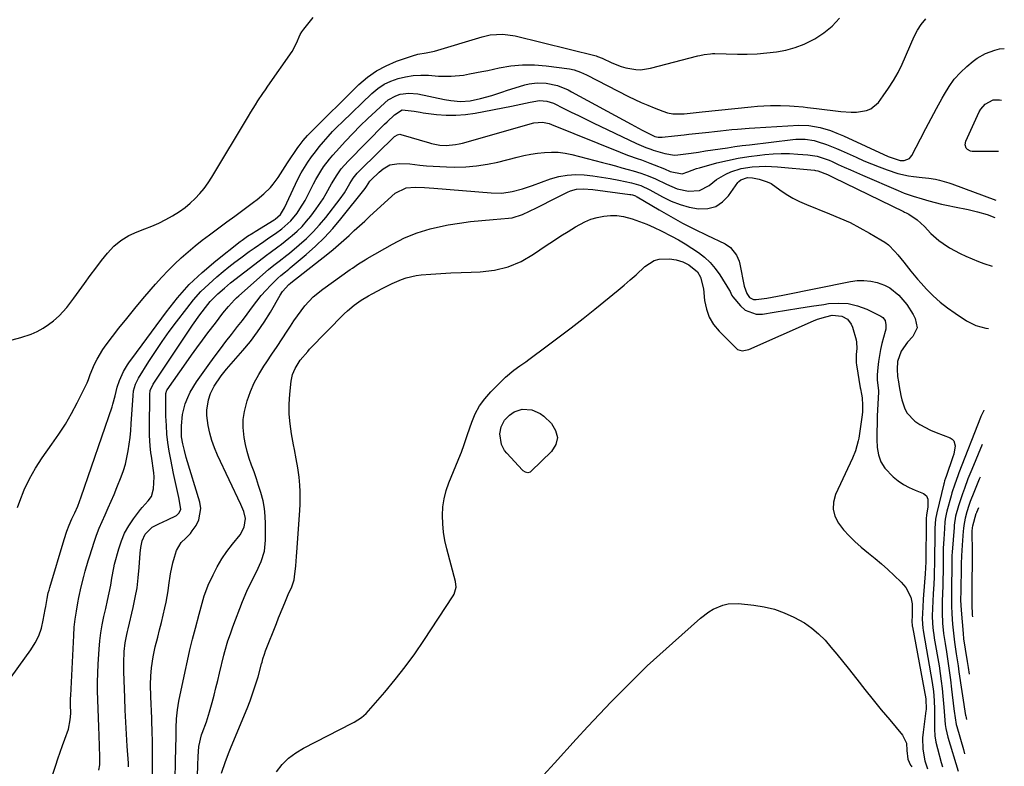
# Model space of a CAD drawing. Units: inches. Extents: x 1885503 to 1890270, y 453799 to 459112.
# Drawn here: x 1889668 to 1890055, y 454961 to 455255 of the extents above; entities that cross this region are included whole.
import ezdxf

# ---------------------------------------------------------------- set-up
doc = ezdxf.new("R2010")
doc.units = ezdxf.units.IN
doc.header["$MEASUREMENT"] = 0
doc.layers.add('7', color=7, linetype='Continuous')
doc.layers.add('8', color=7, linetype='Continuous')

msp = doc.modelspace()

# ---------------------------------------------------------------- linework, layer by layer
at = {"layer": '7', "color": 18}
for points in [[(1889662.31, 454992.73, 1704), (1889672.44, 455006.74, 1704), (1889674.13, 455009.47, 1704), (1889675.56, 455012.3, 1704), (1889676.59, 455015.31, 1704), (1889677.36, 455018.42, 1704), (1889678.1, 455022.67, 1704), (1889678.29, 455023.75, 1704), (1889678.87, 455026.98, 1704), (1889679.32, 455029.12, 1704), (1889679.6, 455030.17, 1704), (1889679.89, 455031.22, 1704), (1889685.58, 455050.14, 1704), (1889686.65, 455053.41, 1704), (1889687.55, 455055.8, 1704), (1889688.62, 455058.23, 1704), (1889689.73, 455060.63, 1704), (1889690.9, 455063.33, 1704), (1889692.26, 455066.9, 1704), (1889704.42, 455102.32, 1704), (1889704.77, 455103.4, 1704), (1889705.62, 455106.71, 1704), (1889706.45, 455110.03, 1704), (1889707.31, 455112.64, 1704), (1889708.91, 455116.18, 1704), (1889710.5, 455118.9, 1704), (1889711.3, 455120.1, 1704), (1889712.13, 455121.27, 1704), (1889725.78, 455139.75, 1704), (1889730.16, 455145.21, 1704), (1889734.81, 455150.42, 1704), (1889739.86, 455155.23, 1704), (1889745.18, 455159.78, 1704), (1889754.85, 455167.42, 1704), (1889755.54, 455167.95, 1704), (1889757.7, 455169.42, 1704), (1889759.93, 455170.81, 1704), (1889760.67, 455171.27, 1704), (1889768.17, 455175.94, 1704), (1889768.56, 455176.2, 1704), (1889770.68, 455178.01, 1704), (1889772.22, 455180.55, 1704), (1889776.54, 455189.9, 1704), (1889777.64, 455192.15, 1704), (1889778.82, 455194.35, 1704), (1889780.1, 455196.5, 1704), (1889781.46, 455198.61, 1704), (1889782.9, 455200.66, 1704), (1889784.39, 455202.67, 1704), (1889785.95, 455204.64, 1704), (1889787.55, 455206.56, 1704), (1889789.43, 455208.69, 1704), (1889791.2, 455210.61, 1704), (1889793.03, 455212.48, 1704), (1889794.89, 455214.32, 1704), (1889806.68, 455225.63, 1704), (1889809, 455227.55, 1704), (1889811.46, 455229.21, 1704), (1889814.14, 455230.49, 1704), (1889816.96, 455231.52, 1704), (1889819.91, 455232.2, 1704), (1889822.88, 455232.66, 1704), (1889825.89, 455232.81, 1704), (1889828.92, 455232.74, 1704), (1889832.91, 455232.45, 1704), (1889835.36, 455232.36, 1704), (1889837.8, 455232.37, 1704), (1889842.65, 455232.86, 1704), (1889845.07, 455233.27, 1704), (1889849.89, 455234.18, 1704), (1889852.29, 455234.69, 1704), (1889856.69, 455235.65, 1704), (1889861.3, 455236.42, 1704), (1889865.92, 455236.86, 1704), (1889870.56, 455236.81, 1704), (1889875.22, 455236.45, 1704), (1889884.45, 455235.25, 1704), (1889886.19, 455234.91, 1704), (1889888.69, 455234.04, 1704), (1889891.11, 455232.92, 1704), (1889907.65, 455224.42, 1704), (1889910.13, 455223.2, 1704), (1889912.63, 455222.03, 1704), (1889915.17, 455220.94, 1704), (1889917.73, 455219.91, 1704), (1889921.16, 455218.59, 1704), (1889922.91, 455218.01, 1704), (1889925.08, 455217.58, 1704), (1889929.53, 455217.53, 1704), (1889931.87, 455217.79, 1704), (1889935.38, 455218.21, 1704), (1889936.55, 455218.33, 1704), (1889955.83, 455220.38, 1704), (1889958.35, 455220.61, 1704), (1889960.88, 455220.77, 1704), (1889963.41, 455220.86, 1704), (1889965.94, 455220.89, 1704), (1889967.46, 455220.88, 1704), (1889971.01, 455220.77, 1704), (1889972.78, 455220.65, 1704), (1889976.31, 455220.3, 1704), (1889978.08, 455220.11, 1704), (1889981.61, 455219.69, 1704), (1889991.12, 455218.53, 1704), (1889995.21, 455218.25, 1704), (1889997.26, 455218.29, 1704), (1890001.23, 455218.85, 1704), (1890003, 455219.56, 1704), (1890005.91, 455222.08, 1704), (1890007.85, 455224.63, 1704), (1890009.96, 455227.62, 1704), (1890011.92, 455230.68, 1704), (1890013.65, 455233.88, 1704), (1890015.24, 455237.17, 1704), (1890020.02, 455247.99, 1704), (1890021.3, 455250.45, 1704), (1890022.77, 455252.78, 1704), (1890024.52, 455254.9, 1704)], [(1889667.18, 455062.69, 1702), (1889668.07, 455065.26, 1702), (1889669.84, 455069.73, 1702), (1889671.86, 455074.07, 1702), (1889674.26, 455078.22, 1702), (1889676.9, 455082.23, 1702), (1889680.77, 455087.59, 1702), (1889683.47, 455091.53, 1702), (1889686.04, 455095.54, 1702), (1889688.41, 455099.68, 1702), (1889690.65, 455103.89, 1702), (1889694.32, 455111.22, 1702), (1889694.61, 455111.84, 1702), (1889695.12, 455113.1, 1702), (1889695.79, 455115.03, 1702), (1889697.55, 455119.12, 1702), (1889698.51, 455121.12, 1702), (1889700.77, 455124.92, 1702), (1889702.06, 455126.72, 1702), (1889707.12, 455133.25, 1702), (1889710.2, 455137.14, 1702), (1889713.32, 455141, 1702), (1889716.51, 455144.81, 1702), (1889719.75, 455148.57, 1702), (1889721.54, 455150.63, 1702), (1889723.95, 455153.3, 1702), (1889726.43, 455155.91, 1702), (1889728.99, 455158.43, 1702), (1889731.61, 455160.9, 1702), (1889734.31, 455163.28, 1702), (1889737.05, 455165.61, 1702), (1889739.86, 455167.86, 1702), (1889742.72, 455170.05, 1702), (1889743.22, 455170.43, 1702), (1889746.37, 455172.76, 1702), (1889749.52, 455175.09, 1702), (1889752.68, 455177.4, 1702), (1889755.85, 455179.7, 1702), (1889760.12, 455182.8, 1702), (1889761.51, 455183.86, 1702), (1889764.18, 455186.1, 1702), (1889766.69, 455188.6, 1702), (1889767.79, 455189.87, 1702), (1889769.76, 455192.6, 1702), (1889770.67, 455194.03, 1702), (1889772.52, 455196.86, 1702), (1889773.46, 455198.27, 1702), (1889777.49, 455204.28, 1702), (1889777.99, 455205.01, 1702), (1889779.56, 455207.13, 1702), (1889781.29, 455209.12, 1702), (1889781.91, 455209.75, 1702), (1889801.53, 455229.09, 1702), (1889804.86, 455231.95, 1702), (1889808.4, 455234.49, 1702), (1889812.24, 455236.53, 1702), (1889816.29, 455238.25, 1702), (1889822.57, 455240.43, 1702), (1889824.73, 455241.04, 1702), (1889828.05, 455241.56, 1702), (1889831.33, 455242.29, 1702), (1889850.03, 455247.87, 1702), (1889853.22, 455248.6, 1702), (1889858.12, 455248.9, 1702), (1889862.97, 455248.22, 1702), (1889894.83, 455240.36, 1702), (1889895.44, 455240.19, 1702), (1889897.18, 455239.47, 1702), (1889901.03, 455237.66, 1702), (1889904.68, 455236.21, 1702), (1889906.57, 455235.68, 1702), (1889910.43, 455235, 1702), (1889912.36, 455234.93, 1702), (1889916.2, 455235.49, 1702), (1889934.84, 455240.36, 1702), (1889935.66, 455240.56, 1702), (1889937.32, 455240.91, 1702), (1889939.83, 455241.23, 1702), (1889940.68, 455241.27, 1702), (1889941.52, 455241.27, 1702), (1889950.5, 455241.1, 1702), (1889954.34, 455241.11, 1702), (1889958.17, 455241.24, 1702), (1889961.99, 455241.53, 1702), (1889965.81, 455241.94, 1702), (1889969.55, 455242.65, 1702), (1889973.2, 455243.63, 1702), (1889976.71, 455245.02, 1702), (1889980.92, 455247.15, 1702), (1889984.46, 455249.49, 1702), (1889987.72, 455252.11, 1702), (1889990.59, 455255.18, 1702)], [(1889677.73, 454947.34, 1706), (1889682.24, 454961.34, 1706), (1889683.1, 454963.93, 1706), (1889683.98, 454966.51, 1706), (1889684.89, 454969.08, 1706), (1889685.84, 454971.64, 1706), (1889687.27, 454975.59, 1706), (1889687.98, 454979.25, 1706), (1889688.13, 454981.75, 1706), (1889688.1, 454985.25, 1706), (1889688.12, 454987.58, 1706), (1889688.16, 454988.75, 1706), (1889689.32, 455012.43, 1706), (1889689.56, 455015.65, 1706), (1889689.89, 455018.85, 1706), (1889690.37, 455022.03, 1706), (1889690.94, 455025.2, 1706), (1889691.39, 455027.37, 1706), (1889692.29, 455031.5, 1706), (1889693.29, 455035.61, 1706), (1889693.83, 455037.66, 1706), (1889694.99, 455041.72, 1706), (1889695.62, 455043.74, 1706), (1889697.34, 455049.1, 1706), (1889698.29, 455051.86, 1706), (1889699.32, 455054.59, 1706), (1889700.45, 455057.27, 1706), (1889701.66, 455059.92, 1706), (1889702.9, 455062.57, 1706), (1889704.1, 455065.23, 1706), (1889705.23, 455067.91, 1706), (1889706.33, 455070.62, 1706), (1889707.96, 455074.76, 1706), (1889708.85, 455077.27, 1706), (1889709.64, 455079.81, 1706), (1889710.26, 455082.4, 1706), (1889710.76, 455085.02, 1706), (1889711.15, 455087.66, 1706), (1889711.48, 455090.31, 1706), (1889711.74, 455092.97, 1706), (1889711.95, 455095.63, 1706), (1889712.66, 455106.76, 1706), (1889712.89, 455108.58, 1706), (1889713.65, 455111.22, 1706), (1889714.87, 455113.67, 1706), (1889718.94, 455120.14, 1706), (1889721.52, 455124.12, 1706), (1889724.16, 455128.06, 1706), (1889726.91, 455131.92, 1706), (1889729.72, 455135.74, 1706), (1889733.78, 455141.08, 1706), (1889736.5, 455144.43, 1706), (1889739.36, 455147.64, 1706), (1889742.43, 455150.65, 1706), (1889745.65, 455153.52, 1706), (1889748.09, 455155.56, 1706), (1889750.37, 455157.41, 1706), (1889752.68, 455159.23, 1706), (1889755.03, 455160.99, 1706), (1889758.36, 455163.38, 1706), (1889760.29, 455164.74, 1706), (1889764.18, 455167.42, 1706), (1889766.13, 455168.75, 1706), (1889768.72, 455170.54, 1706), (1889771.24, 455172.41, 1706), (1889774.75, 455175.5, 1706), (1889777.21, 455178.55, 1706), (1889778.31, 455180.18, 1706), (1889780.34, 455183.54, 1706), (1889781.26, 455185.28, 1706), (1889783.62, 455190, 1706), (1889784.53, 455191.73, 1706), (1889786.53, 455195.07, 1706), (1889787.62, 455196.69, 1706), (1889789.97, 455199.8, 1706), (1889791.23, 455201.29, 1706), (1889792.53, 455202.75, 1706), (1889796.27, 455206.8, 1706), (1889799.16, 455209.85, 1706), (1889802.09, 455212.85, 1706), (1889805.09, 455215.78, 1706), (1889808.14, 455218.67, 1706), (1889811.69, 455221.97, 1706), (1889813.06, 455223.06, 1706), (1889816.08, 455224.71, 1706), (1889817.74, 455225.27, 1706), (1889821.19, 455225.76, 1706), (1889824.67, 455225.45, 1706), (1889835.18, 455223.29, 1706), (1889837.71, 455222.84, 1706), (1889841.53, 455222.44, 1706), (1889845.33, 455222.74, 1706), (1889849.4, 455223.56, 1706), (1889853.79, 455224.82, 1706), (1889858.13, 455226.26, 1706), (1889859.58, 455226.72, 1706), (1889866.86, 455228.97, 1706), (1889868.46, 455229.38, 1706), (1889871.73, 455229.8, 1706), (1889875.2, 455229.68, 1706), (1889879.61, 455228.72, 1706), (1889883.81, 455227, 1706), (1889885.15, 455226.3, 1706), (1889908.59, 455213.46, 1706), (1889912.99, 455211.13, 1706), (1889917.21, 455209.01, 1706), (1889917.94, 455208.71, 1706), (1889919.25, 455208.42, 1706), (1889920.46, 455208.36, 1706), (1889920.86, 455208.39, 1706), (1889925.7, 455208.94, 1706), (1889929.47, 455209.35, 1706), (1889931.35, 455209.56, 1706), (1889939.22, 455210.42, 1706), (1889941.48, 455210.66, 1706), (1889943.74, 455210.9, 1706), (1889948.26, 455211.37, 1706), (1889950.52, 455211.58, 1706), (1889955.05, 455211.95, 1706), (1889957.32, 455212.09, 1706), (1889974.59, 455213.1, 1706), (1889978.5, 455212.99, 1706), (1889983, 455212.22, 1706), (1889987.02, 455211.04, 1706), (1889989.63, 455210.01, 1706), (1889990.92, 455209.46, 1706), (1889992.2, 455208.89, 1706), (1890009.74, 455200.83, 1706), (1890014.47, 455199.21, 1706), (1890016, 455199.2, 1706), (1890018.1, 455200.03, 1706), (1890018.61, 455200.57, 1706), (1890019.05, 455201.19, 1706), (1890022.5, 455207.78, 1706), (1890024.6, 455211.77, 1706), (1890026.71, 455215.76, 1706), (1890028.84, 455219.74, 1706), (1890030.98, 455223.71, 1706), (1890031.87, 455225.36, 1706), (1890033.73, 455228.37, 1706), (1890035.79, 455231.22, 1706), (1890038.16, 455233.81, 1706), (1890040.74, 455236.23, 1706), (1890043.21, 455238.31, 1706), (1890044.76, 455239.47, 1706), (1890048.1, 455241.38, 1706), (1890051.75, 455242.69, 1706), (1890053.63, 455243.11, 1706), (1890055.46, 455243.33, 1706)], [(1889699.24, 454959.42, 1708), (1889699.55, 454961.5, 1708), (1889699.66, 454964.64, 1708), (1889699.33, 454973.02, 1708), (1889699.19, 454976.53, 1708), (1889699.06, 454980.04, 1708), (1889698.92, 454983.55, 1708), (1889698.79, 454987.06, 1708), (1889698.71, 454990.57, 1708), (1889698.7, 454994.08, 1708), (1889698.8, 454997.59, 1708), (1889698.96, 455001.09, 1708), (1889699.33, 455007.03, 1708), (1889699.61, 455010.25, 1708), (1889699.99, 455013.46, 1708), (1889700.53, 455016.64, 1708), (1889701.17, 455019.81, 1708), (1889701.91, 455023.08, 1708), (1889702.62, 455026.13, 1708), (1889703.33, 455029.16, 1708), (1889703.97, 455032.21, 1708), (1889704.37, 455034.96, 1708), (1889705.07, 455039.06, 1708), (1889705.39, 455040.41, 1708), (1889707.01, 455046.45, 1708), (1889708.06, 455049.63, 1708), (1889709.35, 455052.69, 1708), (1889710.99, 455055.58, 1708), (1889712.87, 455058.35, 1708), (1889715.61, 455061.92, 1708), (1889716.31, 455062.8, 1708), (1889718.58, 455065.33, 1708), (1889719.86, 455067.09, 1708), (1889720.71, 455070.09, 1708), (1889720.94, 455074.82, 1708), (1889720.79, 455076.4, 1708), (1889719.86, 455082.88, 1708), (1889719.68, 455084.23, 1708), (1889719.38, 455086.94, 1708), (1889719.11, 455091.01, 1708), (1889719.08, 455092.37, 1708), (1889719.08, 455093.73, 1708), (1889719.21, 455107.15, 1708), (1889719.42, 455108.79, 1708), (1889720.54, 455111.31, 1708), (1889736.12, 455134.47, 1708), (1889737.35, 455136.25, 1708), (1889738.6, 455138.02, 1708), (1889741.21, 455141.47, 1708), (1889743.02, 455143.72, 1708), (1889746.02, 455146.81, 1708), (1889748.61, 455149.06, 1708), (1889749.83, 455150.06, 1708), (1889751.07, 455151.05, 1708), (1889762.23, 455159.77, 1708), (1889765.15, 455162, 1708), (1889766.63, 455163.09, 1708), (1889769.61, 455165.24, 1708), (1889771.08, 455166.34, 1708), (1889773.95, 455168.63, 1708), (1889775.25, 455169.7, 1708), (1889777.24, 455171.47, 1708), (1889779.15, 455173.32, 1708), (1889780.91, 455175.31, 1708), (1889782.59, 455177.39, 1708), (1889784.74, 455180.26, 1708), (1889787.45, 455184.19, 1708), (1889788.68, 455186.23, 1708), (1889790.79, 455190.08, 1708), (1889792.94, 455193.65, 1708), (1889794.58, 455195.9, 1708), (1889797.33, 455199.03, 1708), (1889811.64, 455213.48, 1708), (1889812.59, 455214.42, 1708), (1889815.51, 455217.14, 1708), (1889818.56, 455219.18, 1708), (1889823.21, 455218.63, 1708), (1889825.63, 455218.2, 1708), (1889826.85, 455218.03, 1708), (1889832.06, 455217.39, 1708), (1889835.88, 455217.1, 1708), (1889839.69, 455217.05, 1708), (1889843.5, 455217.36, 1708), (1889847.29, 455217.9, 1708), (1889861.59, 455220.64, 1708), (1889865.27, 455221.38, 1708), (1889868.94, 455222.16, 1708), (1889872.62, 455222.83, 1708), (1889875.41, 455222.62, 1708), (1889878.06, 455221.73, 1708), (1889882.12, 455219.72, 1708), (1889885, 455218.3, 1708), (1889887.88, 455216.89, 1708), (1889890.77, 455215.49, 1708), (1889893.66, 455214.1, 1708), (1889910.7, 455205.91, 1708), (1889911.62, 455205.49, 1708), (1889914.46, 455204.34, 1708), (1889916.39, 455203.67, 1708), (1889917.36, 455203.35, 1708), (1889921.89, 455201.98, 1708), (1889925.75, 455201.37, 1708), (1889927.05, 455201.47, 1708), (1889932.21, 455202.16, 1708), (1889935.08, 455202.56, 1708), (1889937.95, 455202.97, 1708), (1889940.82, 455203.39, 1708), (1889943.68, 455203.83, 1708), (1889946.55, 455204.27, 1708), (1889949.41, 455204.68, 1708), (1889952.29, 455205.07, 1708), (1889955.16, 455205.43, 1708), (1889972.26, 455207.54, 1708), (1889973.46, 455207.65, 1708), (1889977.09, 455207.68, 1708), (1889980.66, 455207.1, 1708), (1889981.82, 455206.76, 1708), (1889985.49, 455205.49, 1708), (1889989.4, 455203.95, 1708), (1889991.33, 455203.11, 1708), (1889997.13, 455200.48, 1708), (1890000.15, 455199.16, 1708), (1890003.19, 455197.89, 1708), (1890006.27, 455196.71, 1708), (1890009.36, 455195.57, 1708), (1890013.59, 455194.15, 1708), (1890017.7, 455193.21, 1708), (1890019.79, 455192.91, 1708), (1890023.14, 455192.53, 1708), (1890025.75, 455192.24, 1708), (1890028.33, 455191.83, 1708), (1890029.94, 455191.47, 1708), (1890033.58, 455190.42, 1708), (1890034.78, 455190.01, 1708), (1890052.1, 455183.59, 1708)], [(1890053.18, 455202.75, 1708), (1890042.8, 455202.75, 1708), (1890042.1, 455202.86, 1708), (1890040.95, 455203.53, 1708), (1890040.5, 455204.07, 1708), (1890040.11, 455205.42, 1708), (1890040.37, 455206.8, 1708), (1890045.63, 455218.33, 1708), (1890046.25, 455219.44, 1708), (1890047.87, 455221.35, 1708), (1890051.13, 455223.1, 1708), (1890053.58, 455223.12, 1708), (1890054.32, 455222.98, 1708)], [(1889720.33, 454957.23, 1712), (1889720.32, 454961.57, 1712), (1889720.31, 454967.04, 1712), (1889720.28, 454970.26, 1712), (1889720.19, 454975.09, 1712), (1889720.08, 454978.32, 1712), (1889720.01, 454979.93, 1712), (1889719.65, 454988.21, 1712), (1889719.55, 454993.15, 1712), (1889719.64, 454996.45, 1712), (1889719.93, 454999.72, 1712), (1889720.61, 455004.04, 1712), (1889721.43, 455007.96, 1712), (1889722.39, 455011.75, 1712), (1889723.13, 455014.61, 1712), (1889723.83, 455017.48, 1712), (1889724.5, 455020.36, 1712), (1889725.15, 455023.24, 1712), (1889725.65, 455025.57, 1712), (1889726.48, 455029.98, 1712), (1889726.81, 455032.2, 1712), (1889727.4, 455036.64, 1712), (1889728.32, 455041.02, 1712), (1889728.94, 455043.18, 1712), (1889729.78, 455045.84, 1712), (1889731.64, 455049, 1712), (1889733.49, 455050.69, 1712), (1889735.22, 455052.54, 1712), (1889735.99, 455053.54, 1712), (1889737.47, 455055.67, 1712), (1889738.56, 455057.83, 1712), (1889739.29, 455062.4, 1712), (1889738.92, 455064.8, 1712), (1889733.62, 455082.46, 1712), (1889732.88, 455085.11, 1712), (1889732.22, 455087.79, 1712), (1889731.78, 455090.5, 1712), (1889731.68, 455093.24, 1712), (1889731.72, 455094.9, 1712), (1889732.15, 455099.26, 1712), (1889733.22, 455103.51, 1712), (1889734.17, 455106.02, 1712), (1889735.15, 455108.16, 1712), (1889737.59, 455112.18, 1712), (1889742.83, 455119.5, 1712), (1889744.91, 455122.35, 1712), (1889747.01, 455125.18, 1712), (1889749.16, 455127.98, 1712), (1889751.35, 455130.75, 1712), (1889753.82, 455133.88, 1712), (1889755.7, 455136.31, 1712), (1889757.54, 455138.77, 1712), (1889759.69, 455141.72, 1712), (1889761.37, 455143.93, 1712), (1889763.11, 455146.09, 1712), (1889764.96, 455148.16, 1712), (1889766.87, 455150.17, 1712), (1889769.68, 455153, 1712), (1889770.83, 455154.06, 1712), (1889772.67, 455155.5, 1712), (1889773.9, 455156.47, 1712), (1889774.5, 455156.97, 1712), (1889780.81, 455162.28, 1712), (1889784.46, 455165.54, 1712), (1889787.97, 455168.93, 1712), (1889791.27, 455172.53, 1712), (1889794.44, 455176.26, 1712), (1889804.01, 455188.25, 1712), (1889804.57, 455189.01, 1712), (1889805.87, 455191.06, 1712), (1889806.38, 455191.66, 1712), (1889809.48, 455194.61, 1712), (1889811.07, 455195.95, 1712), (1889813.74, 455197.52, 1712), (1889817.41, 455198.11, 1712), (1889821.58, 455197.92, 1712), (1889825.45, 455197.46, 1712), (1889828.08, 455197.18, 1712), (1889830.72, 455196.95, 1712), (1889833.36, 455196.81, 1712), (1889836.01, 455196.72, 1712), (1889839.31, 455196.67, 1712), (1889843.59, 455196.76, 1712), (1889847.85, 455197.09, 1712), (1889852.06, 455197.75, 1712), (1889856.25, 455198.64, 1712), (1889863.8, 455200.56, 1712), (1889866.46, 455201.18, 1712), (1889869.14, 455201.71, 1712), (1889871.83, 455202.11, 1712), (1889874.54, 455202.44, 1712), (1889877.25, 455202.56, 1712), (1889879.95, 455202.49, 1712), (1889882.62, 455202.13, 1712), (1889885.27, 455201.59, 1712), (1889897.42, 455198.4, 1712), (1889899.93, 455197.74, 1712), (1889902.44, 455197.08, 1712), (1889904.95, 455196.41, 1712), (1889907.46, 455195.74, 1712), (1889909.46, 455195.2, 1712), (1889912.46, 455194.31, 1712), (1889915.4, 455193.26, 1712), (1889918.28, 455192.04, 1712), (1889922.49, 455189.9, 1712), (1889926.7, 455188.11, 1712), (1889931.15, 455187.12, 1712), (1889935.47, 455187.45, 1712), (1889939.31, 455189.46, 1712), (1889942.21, 455191.73, 1712), (1889945.91, 455193.92, 1712), (1889947.87, 455194.82, 1712), (1889951.99, 455196.11, 1712), (1889956.25, 455196.77, 1712), (1889959.06, 455196.93, 1712), (1889961.45, 455196.97, 1712), (1889966.21, 455196.74, 1712), (1889980.79, 455195.4, 1712), (1889981.23, 455195.35, 1712), (1889982.09, 455195.19, 1712), (1889985.84, 455193.7, 1712), (1889988.31, 455192.52, 1712), (1890015.78, 455179.12, 1712), (1890016.14, 455178.95, 1712), (1890016.85, 455178.62, 1712), (1890017.92, 455178.11, 1712), (1890021.21, 455175.92, 1712), (1890024.1, 455173.26, 1712), (1890026.59, 455170.58, 1712), (1890029.72, 455167.81, 1712), (1890031.4, 455166.55, 1712), (1890033.92, 455164.9, 1712), (1890038.13, 455162.6, 1712), (1890040.33, 455161.62, 1712), (1890045.3, 455159.56, 1712), (1890047.44, 455158.74, 1712), (1890050.65, 455157.69, 1712)], [(1889729.29, 454956.86, 1714), (1889729.39, 454961.76, 1714), (1889729.53, 454969.25, 1714), (1889729.57, 454971.55, 1714), (1889729.62, 454976.13, 1714), (1889729.78, 454979.64, 1714), (1889730.11, 454983.14, 1714), (1889730.7, 454986.6, 1714), (1889733.13, 454998.21, 1714), (1889734.06, 455002.49, 1714), (1889735.05, 455006.75, 1714), (1889736.1, 455011, 1714), (1889737.2, 455015.23, 1714), (1889738.69, 455020.79, 1714), (1889739.86, 455025.12, 1714), (1889740.67, 455028, 1714), (1889741.69, 455030.8, 1714), (1889742.28, 455032.17, 1714), (1889744.19, 455036.3, 1714), (1889745.8, 455039.47, 1714), (1889747.57, 455042.54, 1714), (1889749.58, 455045.47, 1714), (1889751.73, 455048.3, 1714), (1889754.77, 455051.98, 1714), (1889756.41, 455055.03, 1714), (1889756.9, 455058.48, 1714), (1889756.21, 455061.22, 1714), (1889755.1, 455063.87, 1714), (1889745.85, 455083.38, 1714), (1889744.66, 455086.19, 1714), (1889743.64, 455089.05, 1714), (1889742.86, 455091.99, 1714), (1889742.24, 455094.98, 1714), (1889741.73, 455098.95, 1714), (1889741.72, 455101.02, 1714), (1889742.4, 455105.11, 1714), (1889743.17, 455107.55, 1714), (1889744.56, 455110.5, 1714), (1889747.38, 455114.55, 1714), (1889749.48, 455117.1, 1714), (1889755.92, 455124.5, 1714), (1889758.88, 455128.1, 1714), (1889761.69, 455131.8, 1714), (1889764.29, 455135.66, 1714), (1889766.75, 455139.62, 1714), (1889770.61, 455146.28, 1714), (1889771.5, 455147.66, 1714), (1889774.01, 455150.46, 1714), (1889774.61, 455150.92, 1714), (1889774.8, 455151.07, 1714), (1889789.25, 455162.47, 1714), (1889791.41, 455164.22, 1714), (1889793.54, 455166.01, 1714), (1889795.62, 455167.86, 1714), (1889797.68, 455169.74, 1714), (1889799.71, 455171.64, 1714), (1889801.75, 455173.54, 1714), (1889803.8, 455175.42, 1714), (1889805.85, 455177.3, 1714), (1889815.85, 455186.4, 1714), (1889820.13, 455188.54, 1714), (1889823.72, 455188.7, 1714), (1889827.34, 455188.63, 1714), (1889830.95, 455188.4, 1714), (1889853.57, 455186.45, 1714), (1889857.71, 455186.43, 1714), (1889861.8, 455187.06, 1714), (1889865.84, 455188.14, 1714), (1889867.83, 455188.77, 1714), (1889869.81, 455189.44, 1714), (1889876.94, 455191.99, 1714), (1889880.2, 455192.91, 1714), (1889883.49, 455193.52, 1714), (1889886.83, 455193.69, 1714), (1889890.21, 455193.56, 1714), (1889893.61, 455193.14, 1714), (1889897, 455192.66, 1714), (1889900.37, 455192.09, 1714), (1889903.74, 455191.45, 1714), (1889908.76, 455190.42, 1714), (1889909.7, 455190.21, 1714), (1889912.47, 455189.36, 1714), (1889915.97, 455187.75, 1714), (1889920.99, 455184.94, 1714), (1889924.38, 455183.29, 1714), (1889927.87, 455181.91, 1714), (1889931.48, 455180.94, 1714), (1889935.19, 455180.24, 1714), (1889938.79, 455180.36, 1714), (1889941.91, 455181.15, 1714), (1889944.6, 455182.92, 1714), (1889947.01, 455185.33, 1714), (1889950.67, 455190.55, 1714), (1889951, 455190.95, 1714), (1889951.77, 455191.63, 1714), (1889954.43, 455192.49, 1714), (1889956.37, 455192.41, 1714), (1889959.04, 455191.9, 1714), (1889962.21, 455190.9, 1714), (1889963.67, 455190.13, 1714), (1889967.18, 455187.65, 1714), (1889969.65, 455185.96, 1714), (1889972.2, 455184.41, 1714), (1889974.86, 455183.07, 1714), (1889977.6, 455181.87, 1714), (1889986.72, 455178.3, 1714), (1889990.76, 455176.6, 1714), (1889994.75, 455174.79, 1714), (1889998.64, 455172.79, 1714), (1890002.48, 455170.66, 1714), (1890006.92, 455168.07, 1714), (1890008.43, 455167.08, 1714), (1890009.87, 455166, 1714), (1890012.43, 455163.47, 1714), (1890013.6, 455162.08, 1714), (1890015.89, 455159.26, 1714), (1890018.63, 455155.75, 1714), (1890021.32, 455152.55, 1714), (1890022.72, 455151, 1714), (1890024.89, 455148.64, 1714), (1890027.49, 455146.03, 1714), (1890030.2, 455143.56, 1714), (1890033.08, 455141.29, 1714), (1890036.08, 455139.16, 1714), (1890040.58, 455136.2, 1714), (1890042.37, 455135.19, 1714), (1890044.21, 455134.35, 1714), (1890048.16, 455133.34, 1714), (1890049.27, 455133.15, 1714)], [(1889738.05, 454957.07, 1716), (1889738.15, 454961.33, 1716), (1889738.32, 454964.84, 1716), (1889738.6, 454968.74, 1716), (1889739.62, 454973.38, 1716), (1889739.85, 454974.02, 1716), (1889741.52, 454978.48, 1716), (1889742.77, 454982.37, 1716), (1889743.79, 454986.08, 1716), (1889744.54, 454988.94, 1716), (1889745.27, 454991.79, 1716), (1889745.99, 454994.65, 1716), (1889746.69, 454997.52, 1716), (1889748.44, 455004.71, 1716), (1889748.79, 455006.12, 1716), (1889750.01, 455010.3, 1716), (1889750.95, 455013.06, 1716), (1889751.95, 455015.78, 1716), (1889755.78, 455025.81, 1716), (1889757.44, 455029.78, 1716), (1889759.32, 455033.65, 1716), (1889761.25, 455037.5, 1716), (1889763.05, 455041.47, 1716), (1889764.34, 455045.57, 1716), (1889764.78, 455049.84, 1716), (1889764.8, 455056.36, 1716), (1889764.68, 455059.39, 1716), (1889764.38, 455062.38, 1716), (1889763.8, 455065.34, 1716), (1889762.93, 455068.67, 1716), (1889762.08, 455071.38, 1716), (1889761.19, 455074.07, 1716), (1889760.26, 455076.74, 1716), (1889759.29, 455079.41, 1716), (1889758.38, 455082.08, 1716), (1889757.58, 455084.79, 1716), (1889756.95, 455087.54, 1716), (1889756.43, 455090.32, 1716), (1889756.03, 455094.24, 1716), (1889756.04, 455097.38, 1716), (1889756.48, 455100.49, 1716), (1889757.56, 455104.74, 1716), (1889758.85, 455108.31, 1716), (1889760.33, 455111.79, 1716), (1889762.13, 455115.12, 1716), (1889764.13, 455118.35, 1716), (1889765.3, 455120.07, 1716), (1889767.33, 455123.07, 1716), (1889769.34, 455126.08, 1716), (1889771.33, 455129.1, 1716), (1889773.29, 455132.14, 1716), (1889774.57, 455134.13, 1716), (1889775.92, 455136.16, 1716), (1889778.77, 455140.1, 1716), (1889780.28, 455142.01, 1716), (1889783.58, 455145.55, 1716), (1889787.33, 455148.62, 1716), (1889798.13, 455156.33, 1716), (1889798.95, 455156.91, 1716), (1889801.42, 455158.61, 1716), (1889803.95, 455160.21, 1716), (1889804.81, 455160.72, 1716), (1889814.73, 455166.35, 1716), (1889819.53, 455168.76, 1716), (1889824.45, 455170.82, 1716), (1889829.56, 455172.36, 1716), (1889834.79, 455173.56, 1716), (1889836.66, 455173.89, 1716), (1889841.06, 455174.59, 1716), (1889845.47, 455175.2, 1716), (1889849.9, 455175.69, 1716), (1889854.34, 455176.08, 1716), (1889860.35, 455176.52, 1716), (1889861.77, 455176.7, 1716), (1889865.85, 455177.98, 1716), (1889868.67, 455179.33, 1716), (1889871.38, 455180.65, 1716), (1889874.08, 455181.98, 1716), (1889876.77, 455183.34, 1716), (1889879.45, 455184.71, 1716), (1889883.58, 455186.84, 1716), (1889884.74, 455187.34, 1716), (1889887.17, 455187.95, 1716), (1889889.72, 455188.04, 1716), (1889893.56, 455187.76, 1716), (1889908.12, 455185.92, 1716), (1889908.5, 455185.86, 1716), (1889909.23, 455185.68, 1716), (1889910.3, 455185.28, 1716), (1889910.64, 455185.11, 1716), (1889910.97, 455184.93, 1716), (1889919.62, 455179.81, 1716), (1889924.22, 455177.16, 1716), (1889928.88, 455174.61, 1716), (1889933.6, 455172.19, 1716), (1889938.37, 455169.85, 1716), (1889945.62, 455166.43, 1716), (1889947.75, 455165.05, 1716), (1889950.1, 455162.05, 1716), (1889951.08, 455159.69, 1716), (1889951.4, 455158.44, 1716), (1889953.1, 455149.78, 1716), (1889954.11, 455146.91, 1716), (1889955.25, 455145.33, 1716), (1889956.84, 455144.6, 1716), (1889957.78, 455144.55, 1716), (1889962.08, 455145.11, 1716), (1889964.18, 455145.44, 1716), (1889968.38, 455146.21, 1716), (1889994.95, 455151.63, 1716), (1889997.61, 455151.97, 1716), (1890000.25, 455152.06, 1716), (1890002.88, 455151.76, 1716), (1890005.5, 455151.2, 1716), (1890008.32, 455150.19, 1716), (1890010.39, 455149.15, 1716), (1890014, 455146.22, 1716), (1890017.05, 455142.58, 1716), (1890019.62, 455138.6, 1716), (1890020.45, 455137.11, 1716), (1890021.17, 455133.37, 1716), (1890019.51, 455129.95, 1716), (1890017.43, 455127.75, 1716), (1890014.86, 455124.2, 1716), (1890013.45, 455120.16, 1716), (1890013.31, 455117.2, 1716), (1890013.5, 455114.24, 1716), (1890013.79, 455112.16, 1716), (1890014.08, 455110.39, 1716), (1890014.76, 455106.86, 1716), (1890015.14, 455105.11, 1716), (1890016.13, 455101.91, 1716), (1890017.15, 455099.95, 1716), (1890020.23, 455096.73, 1716), (1890022.27, 455095.38, 1716), (1890026.43, 455093.14, 1716), (1890028.62, 455092.22, 1716), (1890034.11, 455090.14, 1716), (1890034.97, 455089.6, 1716), (1890035.62, 455088.93, 1716), (1890036.13, 455087.06, 1716), (1890035.58, 455083.71, 1716), (1890035.25, 455082.63, 1716), (1890032.57, 455074.96, 1716), (1890032.33, 455074.25, 1716), (1890031.99, 455073.17, 1716), (1890031.78, 455072.45, 1716), (1890031.69, 455072.09, 1716), (1890028.86, 455060.68, 1716), (1890028.42, 455058.17, 1716), (1890028.19, 455054.58, 1716), (1890028.07, 455050.62, 1716), (1890027.98, 455043.69, 1716), (1890027.94, 455040.59, 1716), (1890027.89, 455037.5, 1716), (1890027.84, 455035.33, 1716), (1890027.72, 455032.54, 1716), (1890027.51, 455028.8, 1716), (1890027.18, 455022.97, 1716), (1890027.11, 455020.07, 1716), (1890027.22, 455017.16, 1716), (1890027.49, 455014.26, 1716), (1890027.69, 455012.82, 1716), (1890027.91, 455011.39, 1716), (1890029.78, 455000.4, 1716), (1890030.24, 454997.45, 1716), (1890030.65, 454994.48, 1716), (1890030.99, 454991.51, 1716), (1890031.27, 454988.53, 1716), (1890031.62, 454984.27, 1716), (1890031.88, 454980.85, 1716), (1890032.18, 454977.44, 1716), (1890032.44, 454975.76, 1716), (1890033.25, 454972.45, 1716), (1890037.34, 454959.03, 1716)], [(1889747.47, 454958.22, 1718), (1889749.06, 454962.84, 1718), (1889750.5, 454966.65, 1718), (1889751.26, 454968.54, 1718), (1889757.52, 454983.66, 1718), (1889758.73, 454986.74, 1718), (1889759.86, 454989.84, 1718), (1889760.89, 454992.98, 1718), (1889761.83, 454996.15, 1718), (1889763.25, 455001.22, 1718), (1889763.43, 455001.87, 1718), (1889763.78, 455003.17, 1718), (1889764.33, 455005.1, 1718), (1889764.79, 455006.37, 1718), (1889769.06, 455017.14, 1718), (1889769.94, 455019.33, 1718), (1889771.72, 455023.7, 1718), (1889772.62, 455025.88, 1718), (1889774.02, 455029.24, 1718), (1889774.95, 455031.18, 1718), (1889776.08, 455034.32, 1718), (1889776.25, 455035.44, 1718), (1889776.67, 455039.77, 1718), (1889776.98, 455043.41, 1718), (1889777.12, 455045.23, 1718), (1889778.3, 455061.5, 1718), (1889778.42, 455064, 1718), (1889778.47, 455066.5, 1718), (1889778.41, 455069, 1718), (1889778.28, 455071.5, 1718), (1889778.01, 455074.66, 1718), (1889777.51, 455078.31, 1718), (1889776.82, 455081.93, 1718), (1889776.13, 455085.55, 1718), (1889775.79, 455087.36, 1718), (1889774.98, 455091.74, 1718), (1889774.44, 455095.62, 1718), (1889774.12, 455099.5, 1718), (1889774.14, 455103.4, 1718), (1889774.37, 455107.31, 1718), (1889774.92, 455112.49, 1718), (1889775.45, 455115.05, 1718), (1889776.47, 455117.46, 1718), (1889778.48, 455120.66, 1718), (1889781.37, 455124.15, 1718), (1889782.15, 455124.98, 1718), (1889795.79, 455138.93, 1718), (1889797.01, 455140.11, 1718), (1889799.61, 455142.29, 1718), (1889802.39, 455144.23, 1718), (1889805.3, 455146, 1718), (1889806.79, 455146.82, 1718), (1889810.97, 455149.03, 1718), (1889814.59, 455150.84, 1718), (1889818.28, 455152.46, 1718), (1889820.18, 455153.14, 1718), (1889824.06, 455154.05, 1718), (1889826.06, 455154.29, 1718), (1889829.89, 455154.56, 1718), (1889833.82, 455154.81, 1718), (1889837.76, 455155.03, 1718), (1889841.7, 455155.2, 1718), (1889845.64, 455155.34, 1718), (1889849.27, 455155.45, 1718), (1889854.87, 455156.11, 1718), (1889860.27, 455157.38, 1718), (1889865.38, 455159.56, 1718), (1889870.28, 455162.34, 1718), (1889875.23, 455165.76, 1718), (1889878.07, 455167.67, 1718), (1889880.94, 455169.55, 1718), (1889883.84, 455171.37, 1718), (1889886.77, 455173.14, 1718), (1889890.44, 455175.14, 1718), (1889892.83, 455176.15, 1718), (1889895.33, 455176.86, 1718), (1889897.89, 455177.38, 1718), (1889900.49, 455177.57, 1718), (1889903.07, 455177.54, 1718), (1889905.62, 455177.15, 1718), (1889909.03, 455176.27, 1718), (1889911.95, 455175.26, 1718), (1889914.84, 455174.16, 1718), (1889917.66, 455172.91, 1718), (1889920.44, 455171.56, 1718), (1889924.53, 455169.45, 1718), (1889927.25, 455167.98, 1718), (1889929.94, 455166.43, 1718), (1889932.56, 455164.78, 1718), (1889935.13, 455163.07, 1718), (1889937.54, 455161.17, 1718), (1889939.77, 455159.09, 1718), (1889941.73, 455156.76, 1718), (1889943.5, 455154.26, 1718), (1889947.37, 455148.04, 1718), (1889947.55, 455147.73, 1718), (1889947.86, 455147.1, 1718), (1889948.29, 455146.14, 1718), (1889948.69, 455145.57, 1718), (1889951.65, 455142.01, 1718), (1889953.52, 455140.39, 1718), (1889957.86, 455138.77, 1718), (1889960.33, 455138.77, 1718), (1889964.95, 455139.52, 1718), (1889969.81, 455140.32, 1718), (1889974.68, 455141.1, 1718), (1889979.55, 455141.87, 1718), (1889984.42, 455142.64, 1718), (1889986.27, 455142.93, 1718), (1889990.16, 455143.17, 1718), (1889993.98, 455142.96, 1718), (1889997.7, 455142.05, 1718), (1890001.35, 455140.69, 1718), (1890006.93, 455138, 1718), (1890007.62, 455137.53, 1718), (1890008.56, 455136.26, 1718), (1890008.89, 455134.58, 1718), (1890008.79, 455132.84, 1718), (1890008.61, 455131.98, 1718), (1890007.3, 455127.24, 1718), (1890006.73, 455124.91, 1718), (1890005.92, 455120.17, 1718), (1890005.67, 455117.78, 1718), (1890005.47, 455114.92, 1718), (1890005.44, 455112.97, 1718), (1890006.01, 455108.59, 1718), (1890006.02, 455108.08, 1718), (1890005.5, 455098.8, 1718), (1890005.38, 455095.69, 1718), (1890005.32, 455092.58, 1718), (1890005.37, 455089.48, 1718), (1890005.47, 455086.37, 1718), (1890005.99, 455083.43, 1718), (1890006.91, 455080.68, 1718), (1890008.46, 455078.23, 1718), (1890011.7, 455074.82, 1718), (1890013.69, 455073.21, 1718), (1890015.78, 455071.76, 1718), (1890018.02, 455070.55, 1718), (1890020.36, 455069.5, 1718), (1890023.72, 455068.2, 1718), (1890024.85, 455067.37, 1718), (1890025.41, 455066.08, 1718), (1890025.36, 455062.98, 1718), (1890024.8, 455059.77, 1718), (1890024.69, 455058.4, 1718), (1890024.66, 455057.69, 1718), (1890024.66, 455057.33, 1718), (1890024.53, 455041.32, 1718), (1890024.48, 455039, 1718), (1890024.34, 455036.69, 1718), (1890023.67, 455028.33, 1718), (1890023.55, 455026.74, 1718), (1890023.34, 455023.57, 1718), (1890023.12, 455018.81, 1718), (1890023.37, 455015.32, 1718), (1890023.49, 455014.46, 1718), (1890023.63, 455013.6, 1718), (1890027.14, 454993.91, 1718), (1890027.64, 454990.39, 1718), (1890027.9, 454986.85, 1718), (1890027.99, 454983.29, 1718), (1890027.96, 454979.74, 1718), (1890027.96, 454975.54, 1718), (1890028.16, 454972.99, 1718), (1890028.57, 454970.46, 1718), (1890029.12, 454967.94, 1718), (1890030.57, 454962.5, 1718), (1890031.11, 454960.78, 1718)], [(1889858.83, 455097.03, 1722), (1889860.74, 455099.12, 1722), (1889862.64, 455100.43, 1722), (1889865.77, 455101.44, 1722), (1889869.57, 455101.2, 1722), (1889872.85, 455099.77, 1722), (1889874.31, 455098.64, 1722), (1889877.27, 455095.81, 1722), (1889878.92, 455093.07, 1722), (1889879.64, 455090.33, 1722), (1889878.96, 455087.58, 1722), (1889877.34, 455084.82, 1722), (1889869.32, 455076.98, 1722), (1889868.92, 455076.7, 1722), (1889868.04, 455076.44, 1722), (1889867.07, 455076.62, 1722), (1889866.21, 455077.11, 1722), (1889865.83, 455077.44, 1722), (1889859.68, 455084.05, 1722), (1889858.82, 455085.14, 1722), (1889857.58, 455087.58, 1722), (1889857.03, 455091.7, 1722), (1889857.55, 455094.42, 1722), (1889858.83, 455097.03, 1722)], [(1890047.46, 455100.97, 1714), (1890047.44, 455100.94, 1714), (1890046.25, 455098.53, 1714), (1890046.1, 455098.17, 1714), (1890037.58, 455076.35, 1714), (1890037.15, 455075.23, 1714), (1890035.94, 455071.87, 1714), (1890034.87, 455068.46, 1714), (1890034.54, 455067.31, 1714), (1890032.9, 455061.3, 1714), (1890032.59, 455060.07, 1714), (1890032.25, 455058.21, 1714), (1890032.09, 455056.95, 1714), (1890031.75, 455052.3, 1714), (1890031.64, 455050.42, 1714), (1890031.47, 455046.67, 1714), (1890031.4, 455043.83, 1714), (1890031.37, 455041.02, 1714), (1890031.35, 455037.4, 1714), (1890031.32, 455034.43, 1714), (1890031.25, 455031.46, 1714), (1890031.18, 455029.48, 1714), (1890031.04, 455025.36, 1714), (1890031, 455023.33, 1714), (1890031.01, 455021.31, 1714), (1890031.19, 455017.25, 1714), (1890031.57, 455013.21, 1714), (1890032.13, 455009.19, 1714), (1890032.66, 455005.91, 1714), (1890033.22, 455002.26, 1714), (1890033.75, 454998.61, 1714), (1890034.24, 454994.95, 1714), (1890034.7, 454991.29, 1714), (1890035.63, 454983.5, 1714), (1890035.74, 454982.63, 1714), (1890036.08, 454980.01, 1714), (1890036.58, 454977.42, 1714), (1890036.8, 454976.57, 1714), (1890039.37, 454967.51, 1714), (1890039.86, 454965.84, 1714)], [(1890046.7, 455087.55, 1712), (1890042.64, 455077.69, 1712), (1890041.16, 455073.99, 1712), (1890039.74, 455070.26, 1712), (1890038.95, 455068.06, 1712), (1890037.41, 455063.35, 1712), (1890036.32, 455059.29, 1712), (1890035.76, 455055.74, 1712), (1890035.67, 455054.84, 1712), (1890034.92, 455045.13, 1712), (1890034.84, 455043.9, 1712), (1890034.76, 455040.54, 1712), (1890034.76, 455039.16, 1712), (1890034.76, 455038.7, 1712), (1890034.71, 455032.1, 1712), (1890034.69, 455028.91, 1712), (1890034.69, 455024.11, 1712), (1890034.81, 455020.91, 1712), (1890035.12, 455016.89, 1712), (1890035.33, 455014.53, 1712), (1890035.87, 455009.82, 1712), (1890036.55, 455005.13, 1712), (1890037.26, 455000.44, 1712), (1890037.61, 454998.1, 1712), (1890040.24, 454980.91, 1712), (1890040.27, 454980.77, 1712), (1890040.45, 454980.03, 1712), (1890040.49, 454979.85, 1712), (1890040.53, 454979.68, 1712), (1890040.62, 454979.35, 1712)], [(1890045.3, 455062.64, 1708), (1890044.49, 455060.74, 1708), (1890044.46, 455060.68, 1708), (1890044.35, 455060.39, 1708), (1890044.32, 455060.27, 1708), (1890042.97, 455055.39, 1708), (1890042.84, 455054.84, 1708), (1890042.67, 455053.34, 1708), (1890042.66, 455052.96, 1708), (1890042.66, 455052.58, 1708), (1890042.77, 455045.91, 1708), (1890042.79, 455043.78, 1708), (1890042.79, 455039.5, 1708), (1890042.74, 455035.23, 1708), (1890042.72, 455033.09, 1708), (1890042.69, 455028.82, 1708), (1890042.69, 455026.03, 1708), (1890042.73, 455023.25, 1708), (1890042.78, 455021.86, 1708), (1890042.85, 455020.46, 1708), (1890042.89, 455019.71, 1708)], [(1889874.12, 454957.47, 1722), (1889878.51, 454962.23, 1722), (1889887.06, 454971.64, 1722), (1889891.59, 454976.56, 1722), (1889896.15, 454981.44, 1722), (1889900.78, 454986.27, 1722), (1889905.45, 454991.06, 1722), (1889910.19, 454995.77, 1722), (1889915, 455000.41, 1722), (1889919.9, 455004.96, 1722), (1889924.86, 455009.44, 1722), (1889935.87, 455019.17, 1722), (1889939.18, 455021.68, 1722), (1889940.97, 455022.72, 1722), (1889944.77, 455024.33, 1722), (1889946.75, 455024.81, 1722), (1889950.82, 455024.92, 1722), (1889956.91, 455024.29, 1722), (1889961, 455023.63, 1722), (1889965.01, 455022.69, 1722), (1889968.9, 455021.31, 1722), (1889972.7, 455019.65, 1722), (1889976.84, 455017.33, 1722), (1889979.75, 455015.34, 1722), (1889982.42, 455013.04, 1722), (1889984.92, 455010.52, 1722), (1889987.27, 455007.82, 1722), (1889989.59, 455005.09, 1722), (1889991.84, 455002.32, 1722), (1889994.06, 454999.51, 1722), (1889997.41, 454995.18, 1722), (1890000.59, 454991.13, 1722), (1890003.8, 454987.11, 1722), (1890007.07, 454983.13, 1722), (1890010.37, 454979.18, 1722), (1890015.4, 454973.24, 1722), (1890016.94, 454970.03, 1722), (1890017.16, 454967.19, 1722), (1890017.55, 454963.72, 1722), (1890018.57, 454961.43, 1722), (1890018.8, 454961.08, 1722), (1890019.04, 454960.73, 1722)]]:
    msp.add_polyline3d(points, dxfattribs=at)
at = {"layer": '8', "color": 18}
for points in [[(1889665.07, 455128.74, 1700), (1889668.45, 455129.56, 1700), (1889672.53, 455130.93, 1700), (1889674.95, 455131.99, 1700), (1889677.24, 455133.3, 1700), (1889679.45, 455134.78, 1700), (1889681.32, 455136.19, 1700), (1889683.62, 455138.12, 1700), (1889686.67, 455141.45, 1700), (1889689.41, 455145.04, 1700), (1889693.55, 455150.91, 1700), (1889695.73, 455153.94, 1700), (1889697.96, 455156.94, 1700), (1889700.24, 455159.9, 1700), (1889702.56, 455162.84, 1700), (1889705.09, 455165.49, 1700), (1889707.85, 455167.83, 1700), (1889710.95, 455169.68, 1700), (1889714.28, 455171.22, 1700), (1889717.25, 455172.31, 1700), (1889720.05, 455173.42, 1700), (1889722.81, 455174.63, 1700), (1889725.5, 455175.98, 1700), (1889728.14, 455177.43, 1700), (1889730.98, 455179.21, 1700), (1889733.14, 455180.75, 1700), (1889735.18, 455182.45, 1700), (1889737.13, 455184.25, 1700), (1889738.95, 455186.2, 1700), (1889740.66, 455188.23, 1700), (1889742.21, 455190.39, 1700), (1889743.66, 455192.62, 1700), (1889758.03, 455216.68, 1700), (1889758.95, 455218.19, 1700), (1889760.83, 455221.19, 1700), (1889761.79, 455222.67, 1700), (1889763.75, 455225.61, 1700), (1889764.74, 455227.07, 1700), (1889765.75, 455228.53, 1700), (1889775.22, 455242.12, 1700), (1889777.01, 455245.38, 1700), (1889778.46, 455248.8, 1700), (1889779.11, 455249.84, 1700), (1889779.84, 455250.85, 1700), (1889783.53, 455255.43, 1700)], [(1889710.93, 454960.79, 1710), (1889710.85, 454962.18, 1710), (1889710.41, 454968.87, 1710), (1889710.12, 454973.61, 1710), (1889709.85, 454978.35, 1710), (1889709.62, 454983.09, 1710), (1889709.42, 454987.83, 1710), (1889709.03, 454998.29, 1710), (1889708.98, 455001.66, 1710), (1889709.15, 455006.14, 1710), (1889709.55, 455009.51, 1710), (1889710.27, 455012.83, 1710), (1889710.53, 455013.94, 1710), (1889710.78, 455015.04, 1710), (1889712.74, 455023.4, 1710), (1889713.55, 455027.29, 1710), (1889714.23, 455031.2, 1710), (1889714.72, 455035.14, 1710), (1889715.08, 455039.1, 1710), (1889715.45, 455044.72, 1710), (1889715.7, 455047.03, 1710), (1889716.21, 455049.65, 1710), (1889717.39, 455052.32, 1710), (1889720.23, 455055.02, 1710), (1889722.75, 455056.33, 1710), (1889726.26, 455057.9, 1710), (1889729.72, 455059.57, 1710), (1889730.84, 455060.71, 1710), (1889731.47, 455062.11, 1710), (1889730.73, 455066.73, 1710), (1889730.2, 455069.08, 1710), (1889729.15, 455073.78, 1710), (1889728.64, 455076.14, 1710), (1889727.48, 455081.62, 1710), (1889726.86, 455084.94, 1710), (1889726.35, 455088.28, 1710), (1889726.01, 455091.64, 1710), (1889725.78, 455095.01, 1710), (1889725.62, 455098.7, 1710), (1889725.54, 455101.78, 1710), (1889725.54, 455103.32, 1710), (1889725.63, 455107.55, 1710), (1889726, 455108.83, 1710), (1889726.1, 455108.99, 1710), (1889733.58, 455119.7, 1710), (1889735.68, 455122.66, 1710), (1889737.8, 455125.6, 1710), (1889739.95, 455128.52, 1710), (1889742.13, 455131.42, 1710), (1889745.07, 455135.28, 1710), (1889746.53, 455137.19, 1710), (1889748.05, 455139.16, 1710), (1889750.23, 455141.83, 1710), (1889752.56, 455144.37, 1710), (1889753.39, 455145.16, 1710), (1889754.24, 455145.94, 1710), (1889766, 455156.32, 1710), (1889768.01, 455158.01, 1710), (1889770.09, 455159.6, 1710), (1889773.21, 455161.99, 1710), (1889774.22, 455162.82, 1710), (1889778.03, 455166, 1710), (1889780.85, 455168.51, 1710), (1889783.55, 455171.13, 1710), (1889786.08, 455173.93, 1710), (1889788.49, 455176.84, 1710), (1889794.2, 455184.21, 1710), (1889795.9, 455186.57, 1710), (1889798.02, 455190.14, 1710), (1889799.33, 455192.25, 1710), (1889800.84, 455194.22, 1710), (1889801.98, 455195.42, 1710), (1889815.56, 455208.62, 1710), (1889815.82, 455208.85, 1710), (1889816.69, 455209.39, 1710), (1889817.66, 455209.53, 1710), (1889817.99, 455209.47, 1710), (1889829.34, 455206.2, 1710), (1889830.13, 455205.98, 1710), (1889833.36, 455205.31, 1710), (1889835.81, 455205.19, 1710), (1889839.59, 455205.49, 1710), (1889840.92, 455205.75, 1710), (1889842.23, 455206.08, 1710), (1889870.32, 455214.07, 1710), (1889873.82, 455214.34, 1710), (1889876.42, 455213.75, 1710), (1889877.26, 455213.45, 1710), (1889904.27, 455202.48, 1710), (1889905.94, 455201.82, 1710), (1889907.61, 455201.19, 1710), (1889910.98, 455200.01, 1710), (1889912.68, 455199.44, 1710), (1889916.04, 455198.22, 1710), (1889917.71, 455197.58, 1710), (1889921.73, 455195.99, 1710), (1889924, 455194.95, 1710), (1889928.7, 455194.01, 1710), (1889930.94, 455194.78, 1710), (1889934.31, 455196.06, 1710), (1889935.47, 455196.4, 1710), (1889942.42, 455198.26, 1710), (1889946.58, 455199.26, 1710), (1889950.75, 455200.14, 1710), (1889954.97, 455200.81, 1710), (1889959.21, 455201.35, 1710), (1889961.3, 455201.57, 1710), (1889964.52, 455201.82, 1710), (1889967.73, 455201.95, 1710), (1889970.95, 455201.92, 1710), (1889974.17, 455201.77, 1710), (1889978.11, 455201.49, 1710), (1889981.81, 455200.9, 1710), (1889984.21, 455200.19, 1710), (1889986.56, 455199.3, 1710), (1889987.71, 455198.8, 1710), (1889990.15, 455197.69, 1710), (1889992.51, 455196.62, 1710), (1889994.88, 455195.56, 1710), (1889997.26, 455194.51, 1710), (1889999.63, 455193.47, 1710), (1890013.72, 455187.38, 1710), (1890016.03, 455186.44, 1710), (1890019.58, 455185.2, 1710), (1890023.17, 455184.1, 1710), (1890025.76, 455183.37, 1710), (1890028.27, 455182.69, 1710), (1890030.79, 455182.06, 1710), (1890033.32, 455181.49, 1710), (1890035.87, 455180.97, 1710), (1890041.19, 455179.95, 1710), (1890044.96, 455179.1, 1710), (1890048.66, 455178, 1710), (1890051.72, 455176.79, 1710)], [(1889769.06, 454958.83, 1720), (1889771.35, 454961.6, 1720), (1889773.87, 454964.11, 1720), (1889776.72, 454966.24, 1720), (1889779.79, 454968.11, 1720), (1889798.91, 454977.97, 1720), (1889799.65, 454978.36, 1720), (1889802.55, 454980.08, 1720), (1889804.4, 454981.75, 1720), (1889811.7, 454990.13, 1720), (1889815.8, 454995.03, 1720), (1889819.76, 455000.03, 1720), (1889823.51, 455005.19, 1720), (1889827.13, 455010.46, 1720), (1889838.62, 455027.98, 1720), (1889838.98, 455028.62, 1720), (1889839.76, 455031.43, 1720), (1889839.55, 455033.61, 1720), (1889836.1, 455046.55, 1720), (1889835.37, 455049.78, 1720), (1889834.82, 455053.05, 1720), (1889834.52, 455056.34, 1720), (1889834.39, 455059.66, 1720), (1889834.59, 455062.95, 1720), (1889835.04, 455066.2, 1720), (1889835.87, 455069.37, 1720), (1889836.95, 455072.49, 1720), (1889841.54, 455083.58, 1720), (1889841.92, 455084.55, 1720), (1889842.92, 455087.51, 1720), (1889844.2, 455091.48, 1720), (1889845.9, 455096.31, 1720), (1889847.31, 455099.58, 1720), (1889848.99, 455102.68, 1720), (1889851.06, 455105.53, 1720), (1889853.4, 455108.22, 1720), (1889859.21, 455114.03, 1720), (1889862.5, 455116.82, 1720), (1889864.9, 455118.43, 1720), (1889867.27, 455120.08, 1720), (1889868.44, 455120.93, 1720), (1889875.62, 455126.29, 1720), (1889880.35, 455129.85, 1720), (1889885.05, 455133.46, 1720), (1889889.71, 455137.12, 1720), (1889894.34, 455140.81, 1720), (1889903.52, 455148.21, 1720), (1889905.92, 455150.2, 1720), (1889908.27, 455152.23, 1720), (1889910.57, 455154.32, 1720), (1889914.01, 455157.59, 1720), (1889917.64, 455159.91, 1720), (1889919.7, 455160.42, 1720), (1889923.77, 455160.55, 1720), (1889926.41, 455160.19, 1720), (1889928.94, 455159.34, 1720), (1889931.36, 455158.15, 1720), (1889934.78, 455155.45, 1720), (1889935.94, 455153.4, 1720), (1889937.1, 455148.75, 1720), (1889937.55, 455144.13, 1720), (1889938.24, 455140.78, 1720), (1889939.34, 455137.62, 1720), (1889941.08, 455134.77, 1720), (1889943.23, 455132.11, 1720), (1889950.03, 455125.31, 1720), (1889950.54, 455124.91, 1720), (1889952.32, 455124.38, 1720), (1889954.26, 455124.71, 1720), (1889954.89, 455124.94, 1720), (1889980.38, 455136.13, 1720), (1889981.99, 455136.78, 1720), (1889985.27, 455137.8, 1720), (1889987.74, 455138.34, 1720), (1889991.5, 455138.04, 1720), (1889993.71, 455136.77, 1720), (1889995.24, 455134.82, 1720), (1889995.73, 455133.64, 1720), (1889997.15, 455128.64, 1720), (1889997.33, 455127.83, 1720), (1889997.42, 455125.31, 1720), (1889997.18, 455122.9, 1720), (1889997.18, 455119.69, 1720), (1889997.28, 455118.9, 1720), (1889998.8, 455109.87, 1720), (1889998.89, 455109.37, 1720), (1889999.33, 455107.38, 1720), (1889999.55, 455105.88, 1720), (1889999.73, 455103.01, 1720), (1889999.65, 455100.43, 1720), (1889999.51, 455099.15, 1720), (1889998.19, 455089.97, 1720), (1889998.01, 455088.96, 1720), (1889996.87, 455085, 1720), (1889995.68, 455082.14, 1720), (1889989.06, 455067.82, 1720), (1889988.27, 455064.9, 1720), (1889988.08, 455062.04, 1720), (1889988.82, 455059.28, 1720), (1889990.18, 455056.57, 1720), (1889992.21, 455054.02, 1720), (1889994.36, 455051.58, 1720), (1889996.7, 455049.32, 1720), (1889999.16, 455047.17, 1720), (1890002.08, 455044.83, 1720), (1890004.65, 455042.71, 1720), (1890007.19, 455040.55, 1720), (1890009.67, 455038.32, 1720), (1890012.12, 455036.05, 1720), (1890014.9, 455033.4, 1720), (1890016.73, 455031.28, 1720), (1890018.62, 455027.53, 1720), (1890019.18, 455024.81, 1720), (1890019.24, 455020.7, 1720), (1890019.13, 455017.54, 1720), (1890019.18, 455016.68, 1720), (1890019.26, 455016.1, 1720), (1890019.3, 455015.82, 1720), (1890024.55, 454987.53, 1720), (1890024.66, 454983.35, 1720), (1890024.59, 454982.76, 1720), (1890023.48, 454974.39, 1720), (1890023.29, 454972.14, 1720), (1890023.42, 454967.65, 1720), (1890024.17, 454963.16, 1720), (1890025.23, 454959.99, 1720)], [(1890045.98, 455074.71, 1710), (1890045.62, 455073.85, 1710), (1890044.55, 455071.28, 1710), (1890043.51, 455068.7, 1710), (1890042.08, 455065.11, 1710), (1890041.47, 455063.52, 1710), (1890040.66, 455061.09, 1710), (1890040.04, 455058.61, 1710), (1890039.52, 455055.69, 1710), (1890039.38, 455054.54, 1710), (1890039.27, 455053.38, 1710), (1890038.83, 455047.94, 1710), (1890038.6, 455043.75, 1710), (1890038.53, 455040.61, 1710), (1890038.43, 455035.63, 1710), (1890038.4, 455033.75, 1710), (1890038.33, 455029.99, 1710), (1890038.28, 455026.24, 1710), (1890038.44, 455022.4, 1710), (1890039.25, 455013.22, 1710), (1890039.46, 455011.14, 1710), (1890040.02, 455007, 1710), (1890040.8, 455002.2, 1710), (1890041.19, 454999.79, 1710), (1890041.62, 454997.18, 1710)]]:
    msp.add_polyline3d(points, dxfattribs=at)

doc.saveas('drawing.dxf')
